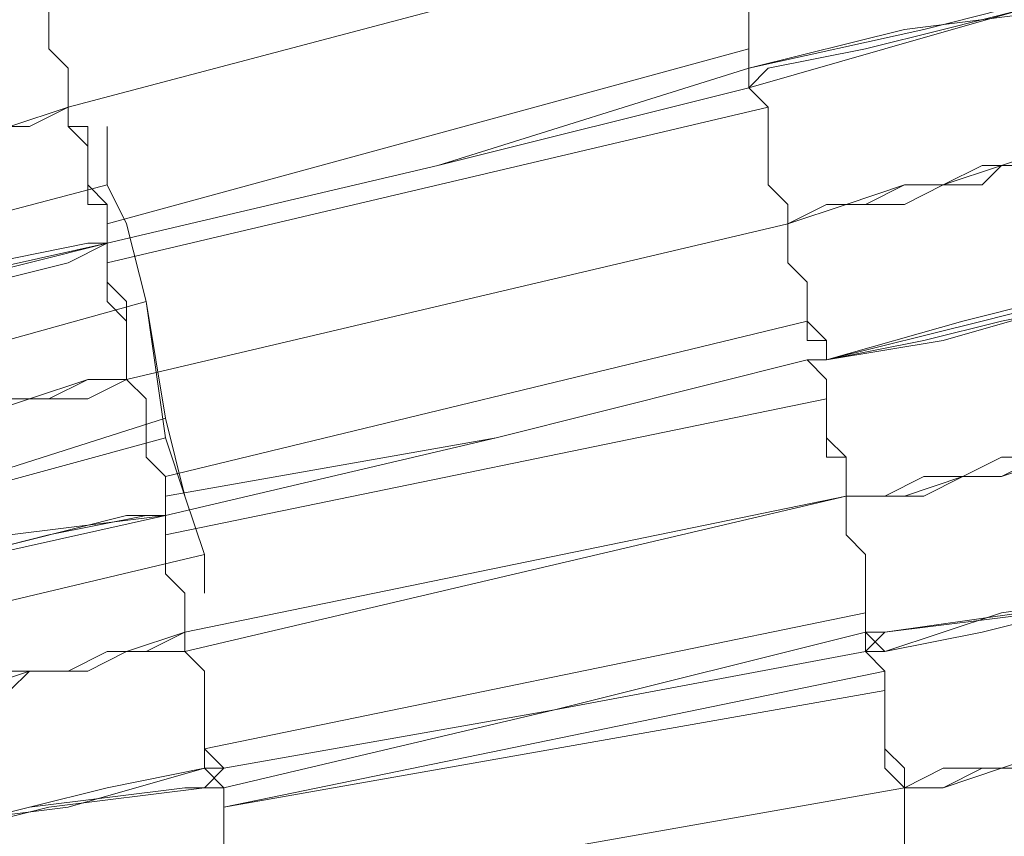
# Model space of a CAD drawing. Units: millimetres. Extents: x -439 to 2067, y -962 to 6543.
# Drawn here: x 1219 to 1255, y 2867 to 2897 of the extents above; entities that cross this region are included whole.
import ezdxf

# ---------------------------------------------------------------- set-up
doc = ezdxf.new("R2010")
doc.units = ezdxf.units.MM

msp = doc.modelspace()

# ---------------------------------------------------------------- linework, layer by layer
at = {"lineweight": 0}
for points in [[(1224.09, 2881.471), (1223.366, 2886.538), (1210.335, 2882.919), (1147.354, 2828.624), (1087.992, 2895.949), (1176.311, 2971.962), (1190.065, 2979.925), (1187.894, 2984.269), (1175.587, 2977.029), (1085.096, 2899.569), (1022.838, 2970.514), (1122.016, 3055.938), (1133.599, 3066.073), (1129.979, 3070.416), (1119.12, 3059.557), (1019.942, 2974.134)], [(1245.808, 2894.501), (1245.808, 2895.225), (1245.808, 2895.949), (1245.808, 2896.673), (1245.808, 2897.397), (1245.084, 2898.121), (1245.084, 2898.845), (1245.084, 2899.569), (1244.36, 2900.293), (1244.36, 2901.017), (1244.36, 2901.741), (1244.36, 2902.465), (1243.636, 2903.189), (1243.636, 2903.913), (1243.636, 2904.636), (1243.636, 2905.36)], [(1243.636, 2905.36), (1243.636, 2904.636), (1243.636, 2903.913), (1244.36, 2903.189), (1244.36, 2902.465), (1244.36, 2901.741), (1244.36, 2901.017), (1245.084, 2900.293), (1245.084, 2899.569), (1245.084, 2898.845), (1245.084, 2898.121), (1245.808, 2897.397), (1245.808, 2896.673), (1245.808, 2895.949), (1245.808, 2895.225)], [(1245.808, 2895.225), (1245.808, 2895.949), (1245.808, 2896.673), (1245.808, 2897.397), (1245.084, 2898.121), (1245.084, 2898.845), (1245.084, 2899.569), (1245.084, 2900.293), (1244.36, 2901.017), (1244.36, 2901.741), (1244.36, 2902.465), (1244.36, 2903.189), (1243.636, 2903.913), (1243.636, 2904.636), (1243.636, 2905.36)], [(1243.636, 2905.36), (1243.636, 2904.636), (1243.636, 2903.913), (1243.636, 2903.189), (1244.36, 2902.465), (1244.36, 2901.741), (1244.36, 2901.017), (1245.084, 2900.293), (1245.084, 2899.569), (1245.084, 2898.845), (1245.084, 2898.121), (1245.808, 2897.397), (1245.808, 2896.673), (1245.808, 2895.949), (1245.808, 2895.225), (1245.808, 2894.501)], [(1245.808, 2894.501), (1245.808, 2895.225), (1245.808, 2895.949), (1245.808, 2896.673), (1245.808, 2897.397), (1245.084, 2898.121), (1245.084, 2898.845), (1245.084, 2899.569), (1244.36, 2900.293), (1244.36, 2901.017), (1244.36, 2901.741), (1244.36, 2902.465), (1243.636, 2903.189), (1243.636, 2903.913), (1243.636, 2904.636), (1243.636, 2905.36)], [(1245.808, 2895.225), (1245.808, 2895.949), (1245.808, 2896.673), (1245.808, 2897.397), (1245.084, 2898.121), (1245.084, 2898.845), (1245.084, 2899.569), (1245.084, 2900.293), (1244.36, 2901.017), (1244.36, 2901.741), (1244.36, 2902.465), (1244.36, 2903.189), (1243.636, 2903.913), (1243.636, 2904.636), (1243.636, 2905.36)], [(1245.808, 2894.501), (1250.875, 2895.949), (1255.943, 2897.397), (1261.011, 2898.121), (1265.354, 2899.569), (1268.974, 2900.293), (1271.869, 2901.017), (1274.041, 2901.741), (1274.765, 2901.741)], [(1274.765, 2901.741), (1274.041, 2901.741), (1272.593, 2901.741), (1269.698, 2901.017), (1266.078, 2900.293), (1261.734, 2898.845), (1257.391, 2897.397), (1251.599, 2896.673), (1245.808, 2895.225)], [(1220.47, 2893.778), (1245.084, 2900.293)], [(1245.084, 2900.293), (1220.47, 2893.778)], [(1245.084, 2900.293), (1220.47, 2893.778)], [(1220.47, 2893.778), (1245.084, 2900.293)], [(1245.808, 2895.225), (1252.323, 2896.673), (1255.219, 2897.397), (1258.115, 2898.121), (1260.287, 2898.845), (1261.734, 2898.845), (1263.182, 2899.569), (1263.906, 2899.569)], [(1263.906, 2899.569), (1263.182, 2899.569), (1262.458, 2898.845), (1261.011, 2898.845), (1258.839, 2898.121), (1255.943, 2897.397), (1253.047, 2896.673), (1250.152, 2895.949), (1246.532, 2895.225), (1245.808, 2894.501)], [(1219.023, 2898.845), (1219.747, 2898.121), (1219.747, 2897.397), (1219.747, 2896.673), (1219.747, 2895.949), (1220.47, 2895.225), (1220.47, 2894.501), (1220.47, 2893.778), (1220.47, 2893.054), (1221.194, 2893.054), (1221.194, 2892.33), (1221.194, 2891.606), (1221.194, 2890.882), (1221.918, 2890.158), (1221.918, 2889.434), (1221.918, 2888.71)], [(1221.918, 2888.71), (1221.918, 2889.434), (1221.918, 2890.158), (1221.194, 2890.882), (1221.194, 2891.606), (1221.194, 2892.33), (1220.47, 2893.054), (1220.47, 2893.778), (1220.47, 2894.501), (1220.47, 2895.225), (1219.747, 2895.949), (1219.747, 2896.673), (1219.747, 2897.397), (1219.747, 2898.121), (1219.023, 2898.845)], [(1221.918, 2888.71), (1221.918, 2889.434), (1221.918, 2890.158), (1221.194, 2890.882), (1221.194, 2891.606), (1221.194, 2892.33), (1221.194, 2893.054), (1220.47, 2893.054), (1220.47, 2893.778), (1220.47, 2894.501), (1220.47, 2895.225), (1219.747, 2895.949), (1219.747, 2896.673), (1219.747, 2897.397), (1219.747, 2898.121), (1219.023, 2898.845)], [(1221.918, 2888.71), (1221.918, 2889.434), (1221.918, 2890.158), (1221.194, 2890.158), (1221.194, 2890.882), (1221.194, 2891.606), (1221.194, 2892.33), (1220.47, 2893.054), (1220.47, 2893.778), (1220.47, 2894.501), (1220.47, 2895.225), (1219.747, 2895.949), (1219.747, 2896.673), (1219.747, 2897.397), (1219.747, 2898.121), (1219.023, 2898.121)], [(1219.023, 2898.121), (1219.747, 2898.121), (1219.747, 2897.397), (1219.747, 2896.673), (1219.747, 2895.949), (1220.47, 2895.225), (1220.47, 2894.501), (1220.47, 2893.778), (1220.47, 2893.054), (1221.194, 2892.33), (1221.194, 2891.606), (1221.194, 2890.882), (1221.194, 2890.158), (1221.918, 2890.158), (1221.918, 2889.434), (1221.918, 2888.71)], [(1221.918, 2888.71), (1221.918, 2889.434), (1221.918, 2890.158), (1221.194, 2890.158), (1221.194, 2890.882), (1221.194, 2891.606), (1221.194, 2892.33), (1220.47, 2893.054), (1220.47, 2893.778), (1220.47, 2894.501), (1220.47, 2895.225), (1219.747, 2895.949), (1219.747, 2896.673), (1219.747, 2897.397), (1219.747, 2898.121), (1219.023, 2898.121)], [(1278.385, 2897.397), (1278.385, 2896.673), (1277.661, 2896.673), (1276.937, 2896.673), (1276.213, 2896.673), (1275.489, 2896.673), (1274.041, 2895.949), (1273.317, 2895.949), (1271.869, 2895.225), (1270.422, 2895.225), (1268.974, 2895.225), (1267.526, 2894.501), (1266.078, 2894.501), (1264.63, 2893.778), (1262.458, 2893.054), (1261.011, 2893.054), (1258.839, 2892.33), (1257.391, 2892.33), (1255.219, 2891.606), (1253.047, 2890.882), (1251.599, 2890.882), (1249.428, 2890.158), (1247.256, 2889.434)], [(1247.256, 2889.434), (1249.428, 2890.158), (1251.599, 2890.158), (1253.047, 2890.882), (1255.219, 2891.606), (1257.391, 2891.606), (1258.839, 2892.33), (1261.011, 2893.054), (1262.458, 2893.054), (1264.63, 2893.778), (1266.078, 2893.778), (1267.526, 2894.501), (1268.974, 2894.501), (1270.422, 2895.225), (1271.869, 2895.225), (1273.317, 2895.949), (1274.041, 2895.949), (1275.489, 2895.949), (1276.213, 2896.673), (1276.937, 2896.673), (1277.661, 2896.673), (1278.385, 2896.673)], [(1221.918, 2889.434), (1245.808, 2895.949)], [(1245.808, 2895.949), (1221.918, 2889.434)], [(1245.808, 2895.949), (1221.918, 2889.434)], [(1221.918, 2889.434), (1245.808, 2895.949)], [(1245.808, 2895.225), (1234.225, 2891.606), (1221.918, 2888.71)], [(1221.918, 2888.71), (1234.225, 2891.606), (1245.808, 2895.225)], [(1245.808, 2895.225), (1245.808, 2894.501), (1246.532, 2893.778), (1246.532, 2893.054), (1246.532, 2892.33), (1246.532, 2891.606), (1246.532, 2890.882), (1247.256, 2890.158), (1247.256, 2889.434), (1247.256, 2888.71), (1247.256, 2887.986), (1247.98, 2887.262), (1247.98, 2886.538), (1247.98, 2885.814), (1248.704, 2885.09), (1248.704, 2884.366)], [(1248.704, 2884.366), (1248.704, 2885.09), (1247.98, 2885.814), (1247.98, 2886.538), (1247.98, 2887.262), (1247.256, 2887.986), (1247.256, 2888.71), (1247.256, 2889.434), (1247.256, 2890.158), (1246.532, 2890.882), (1246.532, 2891.606), (1246.532, 2892.33), (1246.532, 2893.054), (1246.532, 2893.778), (1245.808, 2894.501), (1245.808, 2895.225)], [(1248.704, 2884.366), (1248.704, 2885.09), (1247.98, 2885.814), (1247.98, 2886.538), (1247.98, 2887.262), (1247.256, 2887.986), (1247.256, 2888.71), (1247.256, 2889.434), (1247.256, 2890.158), (1246.532, 2890.882), (1246.532, 2891.606), (1246.532, 2892.33), (1246.532, 2893.054), (1246.532, 2893.778), (1245.808, 2894.501), (1245.808, 2895.225)], [(1221.918, 2888.71), (1234.225, 2891.606), (1245.808, 2894.501)], [(1245.808, 2894.501), (1234.225, 2891.606), (1221.918, 2888.71)], [(1248.704, 2884.366), (1248.704, 2885.09), (1247.98, 2885.09), (1247.98, 2885.814), (1247.98, 2886.538), (1247.98, 2887.262), (1247.256, 2887.986), (1247.256, 2888.71), (1247.256, 2889.434), (1247.256, 2890.158), (1246.532, 2890.882), (1246.532, 2891.606), (1246.532, 2892.33), (1246.532, 2893.054), (1246.532, 2893.778), (1245.808, 2894.501)], [(1245.808, 2894.501), (1246.532, 2893.778), (1246.532, 2893.054), (1246.532, 2892.33), (1246.532, 2891.606), (1246.532, 2890.882), (1247.256, 2890.158), (1247.256, 2889.434), (1247.256, 2888.71), (1247.256, 2887.986), (1247.98, 2887.262), (1247.98, 2886.538), (1247.98, 2885.814), (1247.98, 2885.09), (1248.704, 2885.09), (1248.704, 2884.366)], [(1248.704, 2884.366), (1248.704, 2885.09), (1247.98, 2885.09), (1247.98, 2885.814), (1247.98, 2886.538), (1247.98, 2887.262), (1247.256, 2887.986), (1247.256, 2888.71), (1247.256, 2889.434), (1247.256, 2890.158), (1246.532, 2890.882), (1246.532, 2891.606), (1246.532, 2892.33), (1246.532, 2893.054), (1246.532, 2893.778), (1245.808, 2894.501)], [(1189.342, 2885.09), (1190.065, 2885.09), (1190.065, 2885.814), (1190.789, 2885.814), (1191.513, 2885.814), (1192.237, 2885.814), (1192.961, 2886.538), (1193.685, 2886.538), (1195.133, 2886.538), (1195.857, 2887.262), (1197.305, 2887.262), (1198.753, 2887.986), (1200.2, 2887.986), (1201.648, 2888.71), (1203.096, 2888.71), (1205.268, 2889.434), (1206.716, 2890.158), (1208.888, 2890.158), (1210.335, 2890.882), (1212.507, 2891.606), (1214.679, 2891.606), (1216.851, 2892.33), (1218.299, 2893.054), (1220.47, 2893.778)], [(1220.47, 2893.778), (1218.299, 2893.054), (1216.851, 2892.33), (1214.679, 2892.33), (1212.507, 2891.606), (1210.335, 2890.882), (1208.888, 2890.882), (1206.716, 2890.158), (1205.268, 2889.434), (1203.096, 2889.434), (1201.648, 2888.71), (1200.2, 2887.986), (1198.753, 2887.986), (1197.305, 2887.262), (1195.857, 2887.262), (1195.133, 2887.262), (1193.685, 2886.538), (1192.961, 2886.538), (1192.237, 2885.814), (1191.513, 2885.814), (1190.789, 2885.814), (1190.065, 2885.814), (1189.342, 2885.814)], [(1220.47, 2893.778), (1219.023, 2893.054), (1217.575, 2893.054), (1216.127, 2892.33), (1214.679, 2892.33), (1213.955, 2891.606), (1212.507, 2891.606), (1211.059, 2890.882), (1210.335, 2890.882), (1208.888, 2890.882), (1208.164, 2890.158), (1207.44, 2890.158), (1206.716, 2890.158), (1205.992, 2890.158), (1205.992, 2889.434), (1205.268, 2889.434)], [(1205.268, 2889.434), (1205.992, 2889.434), (1206.716, 2890.158), (1207.44, 2890.158), (1208.164, 2890.158), (1208.888, 2890.882), (1210.335, 2890.882), (1211.059, 2890.882), (1212.507, 2891.606), (1213.955, 2891.606), (1214.679, 2892.33), (1216.127, 2892.33), (1217.575, 2893.054), (1219.023, 2893.054), (1220.47, 2893.778)], [(1221.918, 2887.986), (1246.532, 2893.778)], [(1246.532, 2893.778), (1221.918, 2887.986)], [(1221.918, 2887.986), (1246.532, 2893.778)], [(1246.532, 2893.778), (1221.918, 2887.986)], [(1223.366, 2886.538), (1222.642, 2889.434), (1221.918, 2890.882), (1221.918, 2892.33), (1221.918, 2893.054)], [(1221.918, 2893.054), (1221.918, 2892.33), (1221.918, 2890.882), (1222.642, 2889.434), (1223.366, 2886.538)], [(1247.256, 2889.434), (1248.704, 2890.158), (1250.152, 2890.158), (1251.599, 2890.882), (1253.047, 2890.882), (1254.495, 2890.882), (1255.219, 2891.606), (1256.667, 2891.606), (1257.391, 2892.33), (1258.839, 2892.33), (1259.563, 2892.33), (1260.287, 2892.33), (1261.011, 2893.054), (1261.734, 2893.054), (1262.458, 2893.054)], [(1262.458, 2893.054), (1261.734, 2893.054), (1261.011, 2893.054), (1260.287, 2893.054), (1259.563, 2892.33), (1258.839, 2892.33), (1257.391, 2892.33), (1256.667, 2891.606), (1255.219, 2891.606), (1254.495, 2891.606), (1253.047, 2890.882), (1251.599, 2890.882), (1250.152, 2890.158), (1248.704, 2890.158), (1247.256, 2889.434)], [(1221.918, 2890.882), (1208.164, 2887.262)], [(1221.918, 2890.882), (1208.164, 2887.262)], [(1248.704, 2884.366), (1253.047, 2885.09), (1258.115, 2886.538), (1263.182, 2887.262), (1267.526, 2888.71), (1271.869, 2889.434), (1274.765, 2890.158), (1276.213, 2890.882), (1276.937, 2890.882)], [(1276.937, 2890.882), (1274.765, 2890.158), (1272.593, 2889.434), (1268.974, 2888.71), (1264.63, 2887.986), (1259.563, 2887.262), (1253.771, 2885.814), (1248.704, 2884.366)], [(1222.642, 2883.643), (1247.256, 2889.434)], [(1247.256, 2889.434), (1222.642, 2883.643)], [(1222.642, 2883.643), (1247.256, 2889.434)], [(1247.256, 2889.434), (1222.642, 2883.643)], [(1192.237, 2881.471), (1192.961, 2881.471), (1194.409, 2881.471), (1196.581, 2882.195), (1200.2, 2882.919), (1204.544, 2884.366), (1209.612, 2885.814), (1214.679, 2886.538), (1220.47, 2887.986), (1221.918, 2888.71)], [(1221.918, 2888.71), (1216.127, 2887.262), (1211.059, 2885.814), (1205.992, 2885.09), (1200.924, 2883.643), (1197.305, 2882.919), (1194.409, 2882.195), (1192.961, 2881.471), (1192.237, 2881.471)], [(1204.544, 2884.366), (1205.992, 2884.366), (1207.44, 2885.09), (1209.612, 2885.814), (1211.783, 2886.538), (1214.679, 2887.262), (1217.575, 2887.986), (1221.194, 2888.71), (1221.918, 2888.71)], [(1221.918, 2888.71), (1215.403, 2887.262), (1212.507, 2886.538), (1210.335, 2885.814), (1208.164, 2885.09), (1205.992, 2884.366), (1205.268, 2884.366), (1204.544, 2884.366)], [(1224.09, 2878.575), (1224.09, 2879.299), (1224.09, 2880.023), (1223.366, 2880.747), (1223.366, 2881.471), (1223.366, 2882.195), (1223.366, 2882.919), (1222.642, 2883.643), (1222.642, 2884.366), (1222.642, 2885.09), (1222.642, 2885.814), (1221.918, 2886.538), (1221.918, 2887.262), (1221.918, 2887.986), (1221.918, 2888.71)], [(1221.918, 2888.71), (1221.918, 2887.986), (1221.918, 2887.262), (1222.642, 2886.538), (1222.642, 2885.814), (1222.642, 2885.09), (1222.642, 2884.366), (1222.642, 2883.643), (1223.366, 2882.919), (1223.366, 2882.195), (1223.366, 2881.471), (1223.366, 2880.747), (1224.09, 2880.023), (1224.09, 2879.299)], [(1221.918, 2888.71), (1221.918, 2887.986), (1221.918, 2887.262), (1221.918, 2886.538), (1222.642, 2885.814), (1222.642, 2885.09), (1222.642, 2884.366), (1222.642, 2883.643), (1223.366, 2882.919), (1223.366, 2882.195), (1223.366, 2881.471), (1223.366, 2880.747), (1224.09, 2880.023), (1224.09, 2879.299), (1224.09, 2878.575)], [(1224.09, 2878.575), (1224.09, 2879.299), (1224.09, 2880.023), (1223.366, 2880.747), (1223.366, 2881.471), (1223.366, 2882.195), (1223.366, 2882.919), (1222.642, 2883.643), (1222.642, 2884.366), (1222.642, 2885.09), (1222.642, 2885.814), (1222.642, 2886.538), (1221.918, 2887.262), (1221.918, 2887.986), (1221.918, 2888.71)], [(1224.09, 2878.575), (1224.09, 2879.299), (1224.09, 2880.023), (1223.366, 2880.747), (1223.366, 2881.471), (1223.366, 2882.195), (1223.366, 2882.919), (1222.642, 2883.643), (1222.642, 2884.366), (1222.642, 2885.09), (1222.642, 2885.814), (1221.918, 2886.538), (1221.918, 2887.262), (1221.918, 2887.986), (1221.918, 2888.71)], [(1224.09, 2879.299), (1224.09, 2880.023), (1223.366, 2880.747), (1223.366, 2881.471), (1223.366, 2882.195), (1223.366, 2882.919), (1222.642, 2883.643), (1222.642, 2884.366), (1222.642, 2885.09), (1222.642, 2885.814), (1222.642, 2886.538), (1221.918, 2887.262), (1221.918, 2887.986), (1221.918, 2888.71)], [(1266.078, 2888.71), (1266.078, 2887.986), (1264.63, 2887.986), (1263.182, 2887.986), (1261.011, 2887.262), (1258.839, 2886.538), (1255.219, 2885.814), (1252.323, 2885.09), (1248.704, 2884.366)], [(1248.704, 2884.366), (1254.495, 2885.814), (1257.391, 2886.538), (1260.287, 2887.262), (1262.458, 2887.986), (1264.63, 2887.986), (1266.078, 2888.71)], [(1223.366, 2886.538), (1210.335, 2882.919)], [(1224.09, 2882.195), (1223.366, 2886.538)], [(1224.09, 2880.023), (1247.98, 2885.814)], [(1247.98, 2885.814), (1224.09, 2880.023)], [(1224.09, 2880.023), (1247.98, 2885.814)], [(1247.98, 2885.814), (1224.09, 2880.023)], [(1249.428, 2879.299), (1251.599, 2879.299), (1253.771, 2880.023), (1255.219, 2880.023), (1257.391, 2880.747), (1259.563, 2881.471), (1261.734, 2881.471), (1263.182, 2882.195), (1265.354, 2882.195), (1266.802, 2882.919), (1268.25, 2882.919), (1269.698, 2883.643), (1271.869, 2883.643), (1272.593, 2884.366), (1274.041, 2884.366), (1275.489, 2884.366), (1276.213, 2885.09), (1277.661, 2885.09), (1278.385, 2885.09), (1279.109, 2885.09), (1279.833, 2885.814), (1280.557, 2885.814)], [(1280.557, 2885.814), (1279.833, 2885.814), (1279.109, 2885.814), (1278.385, 2885.09), (1277.661, 2885.09), (1276.213, 2885.09), (1275.489, 2884.366), (1274.041, 2884.366), (1272.593, 2884.366), (1271.869, 2883.643), (1269.698, 2883.643), (1268.25, 2882.919), (1266.802, 2882.919), (1265.354, 2882.195), (1263.182, 2882.195), (1261.734, 2881.471), (1259.563, 2881.471), (1257.391, 2880.747), (1255.219, 2880.747), (1253.771, 2880.023), (1251.599, 2879.299), (1249.428, 2879.299)], [(1224.09, 2878.575), (1236.397, 2881.471), (1247.98, 2884.366)], [(1247.98, 2884.366), (1236.397, 2881.471), (1224.09, 2879.299)], [(1247.98, 2884.366), (1236.397, 2881.471), (1224.09, 2878.575)], [(1224.09, 2878.575), (1236.397, 2881.471), (1247.98, 2884.366)], [(1250.875, 2873.508), (1250.152, 2874.231), (1250.152, 2874.955), (1250.152, 2875.679), (1250.152, 2876.403), (1250.152, 2877.127), (1249.428, 2877.851), (1249.428, 2878.575), (1249.428, 2879.299), (1249.428, 2880.023), (1249.428, 2880.747), (1248.704, 2880.747), (1248.704, 2881.471), (1248.704, 2882.195), (1248.704, 2882.919), (1248.704, 2883.643), (1247.98, 2884.366)], [(1247.98, 2884.366), (1248.704, 2883.643), (1248.704, 2882.919), (1248.704, 2882.195), (1248.704, 2881.471), (1249.428, 2880.747), (1249.428, 2880.023), (1249.428, 2879.299), (1249.428, 2878.575), (1249.428, 2877.851), (1250.152, 2877.127), (1250.152, 2876.403), (1250.152, 2875.679), (1250.152, 2874.955), (1250.152, 2874.231), (1250.875, 2874.231)], [(1247.98, 2884.366), (1248.704, 2884.366)], [(1248.704, 2884.366), (1247.98, 2884.366)], [(1248.704, 2884.366), (1247.98, 2884.366)], [(1247.98, 2884.366), (1248.704, 2884.366)], [(1247.98, 2884.366), (1248.704, 2883.643), (1248.704, 2882.919), (1248.704, 2882.195), (1248.704, 2881.471), (1249.428, 2880.747), (1249.428, 2880.023), (1249.428, 2879.299), (1249.428, 2878.575), (1249.428, 2877.851), (1250.152, 2877.127), (1250.152, 2876.403), (1250.152, 2875.679), (1250.152, 2874.955), (1250.152, 2874.231), (1250.875, 2873.508)], [(1250.875, 2874.231), (1250.152, 2874.231), (1250.152, 2874.955), (1250.152, 2875.679), (1250.152, 2876.403), (1250.152, 2877.127), (1249.428, 2877.851), (1249.428, 2878.575), (1249.428, 2879.299), (1249.428, 2880.023), (1249.428, 2880.747), (1248.704, 2881.471), (1248.704, 2882.195), (1248.704, 2882.919), (1248.704, 2883.643), (1247.98, 2884.366)], [(1250.875, 2873.508), (1250.152, 2874.231), (1250.152, 2874.955), (1250.152, 2875.679), (1250.152, 2876.403), (1250.152, 2877.127), (1249.428, 2877.851), (1249.428, 2878.575), (1249.428, 2879.299), (1249.428, 2880.023), (1249.428, 2880.747), (1248.704, 2880.747), (1248.704, 2881.471), (1248.704, 2882.195), (1248.704, 2882.919), (1248.704, 2883.643), (1247.98, 2884.366)], [(1250.875, 2874.231), (1250.152, 2874.231), (1250.152, 2874.955), (1250.152, 2875.679), (1250.152, 2876.403), (1250.152, 2877.127), (1249.428, 2877.851), (1249.428, 2878.575), (1249.428, 2879.299), (1249.428, 2880.023), (1249.428, 2880.747), (1248.704, 2881.471), (1248.704, 2882.195), (1248.704, 2882.919), (1248.704, 2883.643), (1247.98, 2884.366)], [(1191.513, 2876.403), (1192.237, 2876.403), (1192.961, 2876.403), (1193.685, 2876.403), (1194.409, 2877.127), (1195.133, 2877.127), (1195.857, 2877.127), (1197.305, 2877.851), (1198.029, 2877.851), (1199.477, 2877.851), (1200.924, 2878.575), (1202.372, 2878.575), (1203.82, 2879.299), (1205.268, 2879.299), (1207.44, 2880.023), (1208.888, 2880.023), (1211.059, 2880.747), (1213.231, 2881.471), (1214.679, 2881.471), (1216.851, 2882.195), (1219.023, 2882.919), (1221.194, 2882.919), (1222.642, 2883.643)], [(1222.642, 2883.643), (1221.194, 2883.643), (1219.023, 2882.919), (1216.851, 2882.195), (1214.679, 2882.195), (1213.231, 2881.471), (1211.059, 2880.747), (1208.888, 2880.747), (1207.44, 2880.023), (1205.268, 2880.023), (1203.82, 2879.299), (1202.372, 2879.299), (1200.924, 2878.575), (1199.477, 2878.575), (1198.029, 2877.851), (1197.305, 2877.851), (1195.857, 2877.127), (1195.133, 2877.127), (1194.409, 2877.127), (1193.685, 2877.127), (1192.961, 2876.403), (1192.237, 2876.403), (1191.513, 2876.403)], [(1207.44, 2880.023), (1208.164, 2880.023), (1208.888, 2880.023), (1209.612, 2880.747), (1210.335, 2880.747), (1211.059, 2880.747), (1212.507, 2881.471), (1213.231, 2881.471), (1214.679, 2881.471), (1216.127, 2882.195), (1217.575, 2882.195), (1218.299, 2882.919), (1219.747, 2882.919), (1221.194, 2883.643), (1222.642, 2883.643)], [(1222.642, 2883.643), (1221.194, 2883.643), (1219.747, 2882.919), (1218.299, 2882.919), (1217.575, 2882.195), (1216.127, 2882.195), (1214.679, 2882.195), (1213.231, 2881.471), (1212.507, 2881.471), (1211.059, 2880.747), (1210.335, 2880.747), (1209.612, 2880.747), (1208.888, 2880.747), (1208.164, 2880.023), (1207.44, 2880.023)], [(1224.09, 2877.851), (1248.704, 2882.919)], [(1248.704, 2882.919), (1224.09, 2877.851)], [(1224.09, 2877.851), (1248.704, 2882.919)], [(1248.704, 2882.919), (1224.09, 2877.851)], [(1208.164, 2877.127), (1224.09, 2882.195)], [(1224.09, 2882.195), (1224.814, 2879.299), (1225.538, 2877.127), (1225.538, 2875.679)], [(1249.428, 2879.299), (1250.875, 2879.299), (1252.323, 2879.299), (1253.771, 2880.023), (1255.219, 2880.023), (1256.667, 2880.747), (1257.391, 2880.747), (1258.839, 2880.747), (1260.287, 2881.471), (1261.011, 2881.471), (1261.734, 2881.471), (1262.458, 2882.195), (1263.182, 2882.195), (1263.906, 2882.195), (1264.63, 2882.195), (1265.354, 2882.195)], [(1265.354, 2882.195), (1264.63, 2882.195), (1263.906, 2882.195), (1263.182, 2882.195), (1262.458, 2882.195), (1261.734, 2881.471), (1261.011, 2881.471), (1260.287, 2881.471), (1258.839, 2881.471), (1257.391, 2880.747), (1256.667, 2880.747), (1255.219, 2880.023), (1253.771, 2880.023), (1252.323, 2880.023), (1250.875, 2879.299), (1249.428, 2879.299)], [(1224.09, 2881.471), (1208.164, 2877.127)], [(1225.538, 2875.679), (1225.538, 2877.127), (1224.814, 2879.299), (1224.09, 2881.471)], [(1224.09, 2879.299), (1224.09, 2878.575)], [(1224.814, 2873.508), (1249.428, 2879.299)], [(1249.428, 2879.299), (1224.814, 2874.231)], [(1224.814, 2873.508), (1249.428, 2879.299)], [(1249.428, 2879.299), (1224.814, 2874.231)], [(1250.875, 2873.508), (1255.219, 2874.955), (1260.287, 2875.679), (1265.354, 2876.403), (1269.698, 2877.851), (1274.041, 2878.575), (1276.937, 2878.575), (1279.109, 2879.299)], [(1279.109, 2879.299), (1276.937, 2879.299), (1274.765, 2878.575), (1271.146, 2877.851), (1266.802, 2877.127), (1261.734, 2876.403), (1255.943, 2874.955), (1250.875, 2874.231)], [(1194.409, 2872.06), (1195.857, 2872.784), (1198.753, 2872.784), (1202.372, 2874.231), (1206.716, 2874.955), (1211.783, 2875.679), (1216.851, 2877.127), (1222.642, 2878.575), (1224.09, 2878.575)], [(1224.09, 2878.575), (1218.299, 2877.851), (1212.507, 2876.403), (1207.44, 2874.955), (1203.096, 2874.231), (1199.477, 2873.508), (1196.581, 2872.784), (1195.133, 2872.784), (1194.409, 2872.06)], [(1224.09, 2878.575), (1217.575, 2877.127), (1214.679, 2876.403), (1212.507, 2875.679), (1210.335, 2875.679), (1208.164, 2874.955), (1207.44, 2874.955), (1206.716, 2874.955)], [(1206.716, 2874.955), (1208.164, 2874.955), (1209.612, 2875.679), (1211.783, 2875.679), (1213.955, 2876.403), (1216.851, 2877.127), (1219.747, 2877.851), (1223.366, 2878.575), (1224.09, 2878.575)], [(1224.09, 2878.575), (1224.09, 2877.851), (1224.09, 2877.127), (1224.09, 2876.403), (1224.814, 2875.679), (1224.814, 2874.955), (1224.814, 2874.231), (1224.814, 2873.508), (1225.538, 2872.784), (1225.538, 2872.06), (1225.538, 2871.336), (1225.538, 2870.612), (1225.538, 2869.888), (1226.262, 2869.164)], [(1226.262, 2868.44), (1225.538, 2869.164), (1225.538, 2869.888), (1225.538, 2870.612), (1225.538, 2871.336), (1225.538, 2872.06), (1225.538, 2872.784), (1224.814, 2873.508), (1224.814, 2874.231), (1224.814, 2874.955), (1224.814, 2875.679), (1224.09, 2876.403), (1224.09, 2877.127), (1224.09, 2877.851), (1224.09, 2878.575)], [(1224.09, 2878.575), (1224.09, 2877.851), (1224.09, 2877.127), (1224.09, 2876.403), (1224.814, 2875.679), (1224.814, 2874.955), (1224.814, 2874.231), (1224.814, 2873.508), (1225.538, 2872.784), (1225.538, 2872.06), (1225.538, 2871.336), (1225.538, 2870.612), (1225.538, 2869.888), (1225.538, 2869.164), (1226.262, 2869.164)], [(1226.262, 2869.164), (1225.538, 2869.888), (1225.538, 2870.612), (1225.538, 2871.336), (1225.538, 2872.06), (1225.538, 2872.784), (1224.814, 2873.508), (1224.814, 2874.231), (1224.814, 2874.955), (1224.814, 2875.679), (1224.09, 2876.403), (1224.09, 2877.127), (1224.09, 2877.851), (1224.09, 2878.575)], [(1226.262, 2869.164), (1225.538, 2869.888), (1225.538, 2870.612), (1225.538, 2871.336), (1225.538, 2872.06), (1225.538, 2872.784), (1224.814, 2873.508), (1224.814, 2874.231), (1224.814, 2874.955), (1224.814, 2875.679), (1224.09, 2876.403), (1224.09, 2877.127), (1224.09, 2877.851), (1224.09, 2878.575)], [(1226.262, 2868.44), (1225.538, 2869.164), (1225.538, 2869.888), (1225.538, 2870.612), (1225.538, 2871.336), (1225.538, 2872.06), (1225.538, 2872.784), (1224.814, 2873.508), (1224.814, 2874.231), (1224.814, 2874.955), (1224.814, 2875.679), (1224.09, 2876.403), (1224.09, 2877.127), (1224.09, 2877.851), (1224.09, 2878.575)], [(1250.875, 2874.231), (1256.667, 2874.955), (1259.563, 2875.679), (1262.458, 2876.403), (1264.63, 2877.127), (1266.802, 2877.127), (1268.25, 2877.127), (1268.25, 2877.851)], [(1210.335, 2873.508), (1225.538, 2877.127)], [(1210.335, 2873.508), (1225.538, 2877.127)], [(1268.25, 2877.127), (1266.802, 2877.127), (1265.354, 2877.127), (1263.182, 2876.403), (1260.287, 2875.679), (1257.391, 2874.955), (1254.495, 2874.231), (1250.875, 2873.508)], [(1225.538, 2869.888), (1250.152, 2874.955)], [(1250.152, 2874.955), (1225.538, 2869.888)], [(1225.538, 2869.888), (1250.152, 2874.955)], [(1250.152, 2874.955), (1225.538, 2869.888)], [(1224.814, 2874.231), (1222.642, 2873.508), (1221.194, 2872.784), (1219.023, 2872.784), (1216.851, 2872.06), (1214.679, 2872.06), (1213.231, 2871.336), (1211.059, 2871.336), (1209.612, 2870.612), (1207.44, 2869.888), (1205.992, 2869.888), (1204.544, 2869.888), (1203.096, 2869.164), (1201.648, 2869.164), (1200.2, 2868.44), (1198.753, 2868.44), (1198.029, 2868.44), (1196.581, 2867.716), (1195.857, 2867.716), (1195.133, 2867.716), (1194.409, 2867.716), (1194.409, 2866.992), (1193.685, 2866.992)], [(1224.814, 2874.231), (1223.366, 2873.508), (1221.918, 2873.508), (1220.47, 2872.784), (1219.023, 2872.784), (1218.299, 2872.784), (1216.851, 2872.06), (1215.403, 2872.06), (1214.679, 2871.336), (1213.231, 2871.336), (1212.507, 2871.336), (1211.783, 2871.336), (1211.059, 2870.612), (1210.335, 2870.612), (1209.612, 2870.612)], [(1250.152, 2874.231), (1238.569, 2871.336), (1226.262, 2869.164)], [(1250.152, 2874.231), (1250.152, 2873.508), (1250.875, 2872.784), (1250.875, 2872.06), (1250.875, 2871.336), (1250.875, 2870.612), (1250.875, 2869.888), (1251.599, 2869.164), (1251.599, 2868.44), (1251.599, 2867.716), (1251.599, 2866.992), (1251.599, 2866.268), (1251.599, 2865.544), (1252.323, 2864.82), (1252.323, 2864.096), (1252.323, 2863.373)], [(1250.875, 2874.231), (1250.152, 2874.231)], [(1250.152, 2873.508), (1250.875, 2874.231)], [(1252.323, 2863.373), (1252.323, 2864.096), (1252.323, 2864.82), (1251.599, 2865.544), (1251.599, 2866.268), (1251.599, 2866.992), (1251.599, 2867.716), (1251.599, 2868.44), (1251.599, 2869.164), (1250.875, 2869.888), (1250.875, 2870.612), (1250.875, 2871.336), (1250.875, 2872.06), (1250.875, 2872.784), (1250.152, 2873.508), (1250.152, 2874.231)], [(1282.728, 2874.231), (1282.004, 2874.231), (1281.281, 2874.231), (1280.557, 2874.231), (1279.833, 2874.231), (1278.385, 2873.508), (1277.661, 2873.508), (1276.213, 2873.508), (1274.765, 2872.784), (1273.317, 2872.784), (1271.869, 2872.784), (1270.422, 2872.06), (1268.974, 2872.06), (1266.802, 2871.336), (1265.354, 2871.336), (1263.182, 2870.612), (1261.734, 2870.612), (1259.563, 2869.888), (1257.391, 2869.888), (1255.219, 2869.164), (1253.047, 2869.164), (1251.599, 2868.44)], [(1251.599, 2868.44), (1253.047, 2868.44), (1255.219, 2869.164), (1257.391, 2869.888), (1259.563, 2869.888), (1261.734, 2870.612), (1263.182, 2870.612), (1265.354, 2871.336), (1266.802, 2871.336), (1268.974, 2872.06), (1270.422, 2872.06), (1271.869, 2872.06), (1273.317, 2872.784), (1274.765, 2872.784), (1276.213, 2872.784), (1277.661, 2873.508), (1278.385, 2873.508), (1279.833, 2873.508), (1280.557, 2874.231), (1281.281, 2874.231), (1282.004, 2874.231), (1282.728, 2874.231)], [(1193.685, 2866.992), (1194.409, 2866.992), (1195.133, 2867.716), (1195.857, 2867.716), (1196.581, 2867.716), (1198.029, 2867.716), (1198.753, 2868.44), (1200.2, 2868.44), (1201.648, 2868.44), (1203.096, 2869.164), (1204.544, 2869.164), (1205.992, 2869.888), (1207.44, 2869.888), (1209.612, 2870.612), (1211.059, 2870.612), (1213.231, 2871.336), (1214.679, 2871.336), (1216.851, 2872.06), (1219.023, 2872.784), (1221.194, 2872.784), (1222.642, 2873.508), (1224.814, 2873.508)], [(1209.612, 2870.612), (1210.335, 2870.612), (1211.059, 2870.612), (1211.783, 2870.612), (1212.507, 2871.336), (1213.231, 2871.336), (1214.679, 2871.336), (1215.403, 2872.06), (1216.851, 2872.06), (1218.299, 2872.06), (1219.023, 2872.784), (1220.47, 2872.784), (1221.918, 2873.508), (1223.366, 2873.508), (1224.814, 2873.508)], [(1226.262, 2868.44), (1238.569, 2871.336), (1250.152, 2873.508)], [(1250.152, 2873.508), (1238.569, 2871.336), (1226.262, 2869.164)], [(1226.262, 2869.164), (1238.569, 2871.336), (1250.152, 2873.508)], [(1252.323, 2863.373), (1252.323, 2864.096), (1252.323, 2864.82), (1251.599, 2865.544), (1251.599, 2866.268), (1251.599, 2866.992), (1251.599, 2867.716), (1251.599, 2868.44), (1250.875, 2869.164), (1250.875, 2869.888), (1250.875, 2870.612), (1250.875, 2871.336), (1250.875, 2872.06), (1250.875, 2872.784), (1250.152, 2873.508)], [(1250.152, 2873.508), (1250.875, 2873.508)], [(1250.875, 2873.508), (1250.152, 2873.508)], [(1250.152, 2873.508), (1250.875, 2872.784), (1250.875, 2872.06), (1250.875, 2871.336), (1250.875, 2870.612), (1250.875, 2869.888), (1250.875, 2869.164), (1251.599, 2868.44), (1251.599, 2867.716), (1251.599, 2866.992), (1251.599, 2866.268), (1251.599, 2865.544), (1252.323, 2864.82), (1252.323, 2864.096), (1252.323, 2863.373)], [(1252.323, 2863.373), (1252.323, 2864.096), (1252.323, 2864.82), (1251.599, 2865.544), (1251.599, 2866.268), (1251.599, 2866.992), (1251.599, 2867.716), (1251.599, 2868.44), (1251.599, 2869.164), (1250.875, 2869.888), (1250.875, 2870.612), (1250.875, 2871.336), (1250.875, 2872.06), (1250.875, 2872.784), (1250.152, 2873.508)], [(1252.323, 2863.373), (1252.323, 2864.096), (1252.323, 2864.82), (1251.599, 2865.544), (1251.599, 2866.268), (1251.599, 2866.992), (1251.599, 2867.716), (1251.599, 2868.44), (1250.875, 2869.164), (1250.875, 2869.888), (1250.875, 2870.612), (1250.875, 2871.336), (1250.875, 2872.06), (1250.875, 2872.784), (1250.152, 2873.508)], [(1250.875, 2872.784), (1226.262, 2867.716)], [(1250.875, 2872.784), (1226.262, 2867.716)], [(1226.262, 2867.716), (1250.875, 2872.06)], [(1226.262, 2867.716), (1250.875, 2872.06)], [(1251.599, 2868.44), (1253.047, 2868.44), (1254.495, 2869.164), (1255.943, 2869.164), (1256.667, 2869.164), (1258.115, 2869.888), (1259.563, 2869.888), (1261.011, 2869.888), (1261.734, 2870.612), (1263.182, 2870.612), (1263.906, 2870.612), (1264.63, 2870.612), (1265.354, 2871.336), (1266.078, 2871.336), (1266.802, 2871.336)], [(1266.802, 2871.336), (1266.078, 2871.336), (1265.354, 2871.336), (1264.63, 2871.336), (1263.906, 2870.612), (1263.182, 2870.612), (1261.734, 2870.612), (1261.011, 2870.612), (1259.563, 2869.888), (1258.115, 2869.888), (1256.667, 2869.888), (1255.943, 2869.164), (1254.495, 2869.164), (1253.047, 2869.164), (1251.599, 2868.44)], [(1225.538, 2869.164), (1220.47, 2867.716), (1214.679, 2866.992), (1209.612, 2865.544), (1205.268, 2864.82), (1201.648, 2864.096), (1198.753, 2863.373), (1196.581, 2863.373), (1195.857, 2863.373)], [(1208.888, 2865.544), (1209.612, 2865.544), (1211.059, 2865.544), (1213.231, 2866.268), (1216.127, 2866.992), (1219.023, 2867.716), (1221.918, 2868.44), (1225.538, 2869.164)], [(1225.538, 2869.164), (1226.262, 2868.44), (1226.262, 2867.716), (1226.262, 2866.992), (1226.262, 2866.268), (1226.262, 2865.544), (1226.986, 2864.82), (1226.986, 2864.096), (1226.986, 2863.373), (1226.986, 2862.649), (1226.986, 2861.925), (1226.986, 2861.201), (1227.71, 2860.477), (1227.71, 2859.753), (1227.71, 2859.029)], [(1226.262, 2869.164), (1225.538, 2869.164)], [(1226.262, 2869.164), (1225.538, 2868.44)], [(1225.538, 2869.164), (1226.262, 2869.164)], [(1227.71, 2859.029), (1227.71, 2859.753), (1227.71, 2860.477), (1226.986, 2861.201), (1226.986, 2861.925), (1226.986, 2862.649), (1226.986, 2863.373), (1226.986, 2864.096), (1226.986, 2864.82), (1226.262, 2865.544), (1226.262, 2866.268), (1226.262, 2866.992), (1226.262, 2867.716), (1226.262, 2868.44), (1225.538, 2869.164)], [(1227.71, 2859.029), (1227.71, 2859.753), (1227.71, 2860.477), (1226.986, 2861.201), (1226.986, 2861.925), (1226.986, 2862.649), (1226.986, 2863.373), (1226.986, 2864.096), (1226.986, 2864.82), (1226.262, 2865.544), (1226.262, 2866.268), (1226.262, 2866.992), (1226.262, 2867.716), (1226.262, 2868.44), (1225.538, 2869.164)], [(1195.857, 2862.649), (1196.581, 2863.373), (1198.029, 2863.373), (1200.2, 2864.096), (1203.82, 2864.82), (1208.164, 2865.544), (1213.231, 2866.268), (1219.023, 2867.716), (1224.814, 2868.44), (1225.538, 2868.44)], [(1225.538, 2868.44), (1219.747, 2867.716), (1216.851, 2866.992), (1213.955, 2866.268), (1211.783, 2865.544), (1210.335, 2865.544), (1208.888, 2865.544)], [(1227.71, 2859.029), (1227.71, 2859.753), (1227.71, 2860.477), (1226.986, 2861.201), (1226.986, 2861.925), (1226.986, 2862.649), (1226.986, 2863.373), (1226.986, 2864.096), (1226.262, 2864.82), (1226.262, 2865.544), (1226.262, 2866.268), (1226.262, 2866.992), (1226.262, 2867.716), (1226.262, 2868.44), (1225.538, 2868.44)], [(1225.538, 2868.44), (1226.262, 2868.44)], [(1225.538, 2868.44), (1226.262, 2868.44), (1226.262, 2867.716), (1226.262, 2866.992), (1226.262, 2866.268), (1226.262, 2865.544), (1226.262, 2864.82), (1226.986, 2864.82), (1226.986, 2864.096), (1226.986, 2863.373), (1226.986, 2862.649), (1226.986, 2861.925), (1226.986, 2861.201), (1227.71, 2860.477), (1227.71, 2859.753), (1227.71, 2859.029)], [(1227.71, 2859.029), (1227.71, 2859.753), (1227.71, 2860.477), (1226.986, 2861.201), (1226.986, 2861.925), (1226.986, 2862.649), (1226.986, 2863.373), (1226.986, 2864.096), (1226.262, 2864.82), (1226.262, 2865.544), (1226.262, 2866.268), (1226.262, 2866.992), (1226.262, 2867.716), (1226.262, 2868.44), (1225.538, 2868.44)], [(1251.599, 2868.44), (1226.986, 2864.096)], [(1226.986, 2864.096), (1251.599, 2868.44)], [(1226.986, 2864.096), (1251.599, 2868.44)], [(1251.599, 2868.44), (1226.986, 2864.096)]]:
    msp.add_lwpolyline(points, dxfattribs=at)

doc.saveas('drawing.dxf')
